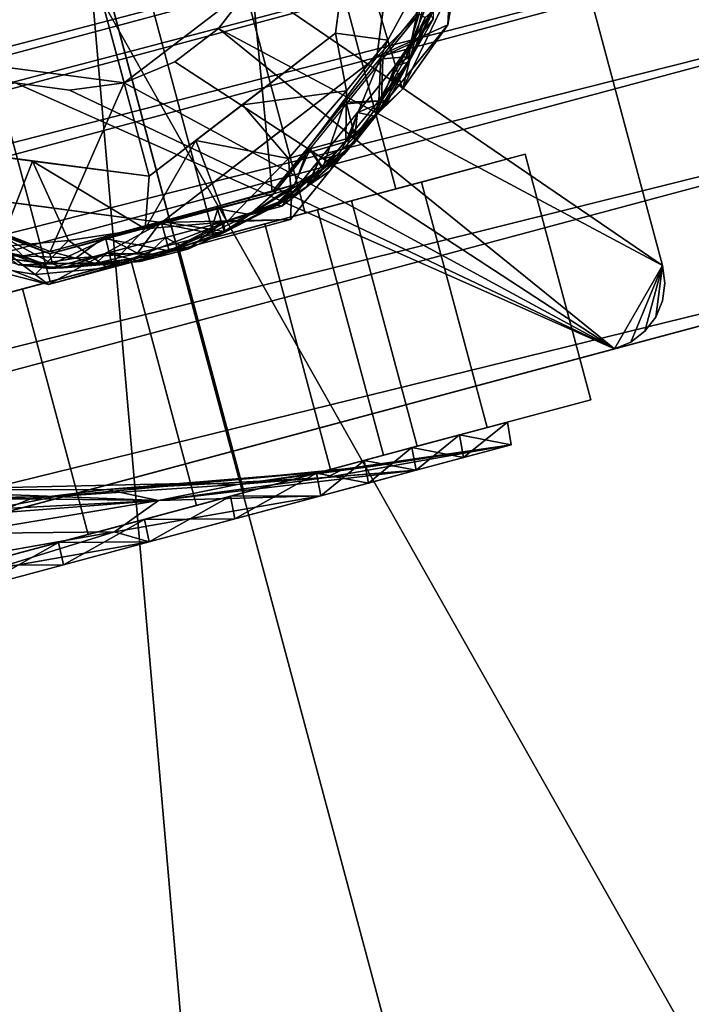
# Model space of a CAD drawing. Units: inches. Extents: x -101 to 55, y -90 to 71.
# Drawn here: x -54 to -53, y -6 to -4 of the extents above; entities that cross this region are included whole.
import ezdxf

# ---------------------------------------------------------------- set-up
doc = ezdxf.new("R2010")
doc.units = ezdxf.units.IN
doc.header["$MEASUREMENT"] = 0
for name, color, linetype in [('SEAT-BASETRIM', 5, 'Continuous'), ('SEAT-SEAT_FABRIC', 5, 'Continuous'), ('SEAT-TRIM', 5, 'Continuous')]:
    doc.layers.add(name, color=color, linetype=linetype)

# ---------------------------------------------------------------- blocks, each defined once
blk = doc.blocks.new('F917-66WPSN1NR_0T')
at = {"layer": 'SEAT-BASETRIM'}
for points in [[(16.5373, 11.731, 5.2929), (14.9399, 10.8963, 5.2929), (14.8272, 10.8496, 5.2929), (-14.3016, 11.731, 5.2929)], [(14.8272, 10.8496, 6.4158), (14.9399, 10.8963, 6.4158), (16.5373, 11.731, 6.4158), (-14.3016, 11.731, 6.4158)], [(16.5373, 11.731, 6.4158), (16.5373, 11.731, 5.2929), (-14.3016, 11.731, 5.2929), (-14.3016, 11.731, 6.4158)], [(14.7888, 11.2504, 0.818), (14.7888, 9.5954, 0.818), (14.4127, 9.5954, 0.518), (14.4127, 11.2504, 0.518)], [(14.7888, 11.2504, 4.1141), (14.4127, 11.2504, 4.4141), (14.4127, 9.5954, 4.4141), (14.7888, 9.5954, 4.1141)], [(14.7888, 9.5954, 0.818), (14.7888, 11.2504, 0.818), (15.165, 11.2504, 1.118), (15.165, 9.5954, 1.118)], [(14.7888, 9.5954, 4.1141), (15.165, 9.5954, 3.8141), (15.165, 11.2504, 3.8141), (14.7888, 11.2504, 4.1141)], [(15.3738, 11.2504, 1.5514), (15.3738, 9.5954, 1.5514), (15.165, 9.5954, 1.118), (15.165, 11.2504, 1.118)], [(15.3738, 11.2504, 3.3807), (15.165, 11.2504, 3.8141), (15.165, 9.5954, 3.8141), (15.3738, 9.5954, 3.3807)], [(15.3738, 9.5954, 1.5514), (15.3738, 11.2504, 1.5514), (15.5825, 11.2504, 1.9849), (15.5825, 9.5954, 1.9849)], [(15.5825, 11.2504, 2.9472), (15.3738, 11.2504, 3.3807), (15.3738, 9.5954, 3.3807), (15.5825, 9.5954, 2.9472)], [(15.5825, 9.5954, 2.466), (15.5825, 9.5954, 1.9849), (15.5825, 11.2504, 2.466), (15.5825, 11.2504, 2.9472)], [(15.5825, 11.2504, 2.9472), (15.5825, 9.5954, 2.9472), (15.5825, 9.5954, 2.466)], [(15.5825, 11.2504, 1.9849), (15.5825, 11.2504, 2.466), (15.5825, 9.5954, 1.9849)], [(14.579, 9.9633, 1.54), (14.3794, 10.4451, 1.54), (15.0608, 10.4451, 1.54), (15.0608, 9.7638, 1.54)], [(15.0608, 10.4451, 7.2677), (14.5936, 10.4451, 7.2677), (14.7304, 10.1148, 7.2677), (15.0608, 9.9779, 7.2677)], [(15.0608, 10.4451, 1.54), (15.7421, 10.4451, 1.54), (15.5425, 9.9633, 1.54), (15.0608, 9.7638, 1.54)], [(15.3911, 10.1148, 7.2677), (15.5279, 10.4451, 7.2677), (15.0608, 10.4451, 7.2677), (15.0608, 9.9779, 7.2677)], [(15.3911, 10.1148, 5.2929), (15.3158, 9.6601, 5.2929), (15.7285, 9.9599, 5.2929), (15.5279, 10.4451, 5.2929)], [(15.788, 9.9167, 5.0071), (15.9597, 10.4451, 5.0071), (15.8477, 10.4451, 5.0071), (15.6172, 9.8886, 5.0071)], [(15.8477, 10.4451, 5.0516), (15.8916, 10.4451, 5.0516), (15.7329, 9.9567, 5.0516), (15.6172, 9.8886, 5.0516)], [(16.1096, 9.2783, 6.4158), (16.1096, 10.2373, 6.4158), (15.3911, 10.1148, 6.4158), (15.2943, 10.0405, 6.4158)], [(15.3911, 10.1148, 5.2929), (15.4653, 10.2115, 5.2929), (16.1096, 10.2373, 5.2929), (16.1096, 9.2783, 5.2929)], [(16.1096, 9.2783, 6.4158), (16.1096, 9.2783, 5.2929), (16.1096, 10.2373, 5.2929), (16.1096, 10.2373, 6.4158)], [(15.5425, 9.9633, 1.54), (15.6423, 10.2042, 1.54), (15.6506, 9.9181, 1.5697)], [(15.6423, 10.2042, 1.54), (15.8113, 10.0869, 1.6002), (15.6506, 9.9181, 1.5697)], [(15.788, 9.9167, 5.0071), (15.8633, 10.1484, 1.7576), (15.8739, 10.1809, 5.0071)], [(15.8633, 10.1484, 1.7576), (15.788, 9.9167, 5.0071), (15.788, 9.9167, 1.7576)], [(-14.3016, 9.1274, 5.2929), (14.7304, 10.1148, 5.2929), (14.8272, 10.0405, 5.2929), (15.9586, 9.1274, 5.2929)], [(14.7304, 10.1148, 5.2929), (14.393, 9.9599, 5.2929), (14.8057, 9.6601, 5.2929), (15.0608, 9.9779, 5.2929)], [(14.7304, 10.1148, 7.2677), (14.7304, 10.1148, 5.2929), (15.0608, 9.9779, 5.2929), (15.0608, 9.9779, 7.2677)], [(15.3158, 9.6601, 5.2929), (15.3911, 10.1148, 5.2929), (15.0608, 9.9779, 5.2929), (14.8057, 9.6601, 5.2929)], [(15.3911, 10.1148, 5.2929), (15.3911, 10.1148, 7.2677), (15.0608, 9.9779, 7.2677), (15.0608, 9.9779, 5.2929)], [(15.2943, 10.0405, 5.2929), (15.3911, 10.1148, 5.2929), (16.1096, 9.2783, 5.2929), (15.9586, 9.1274, 5.2929)], [(15.2943, 10.0405, 5.2929), (15.2943, 10.0405, 6.4158), (15.3911, 10.1148, 6.4158), (15.3911, 10.1148, 5.2929)], [(15.8113, 10.0869, 1.6002), (15.6536, 9.8049, 1.6537), (15.6506, 9.9181, 1.5697)], [(15.8113, 10.0869, 1.6002), (15.8326, 10.0138, 1.6789), (15.6536, 9.8049, 1.6537)], [(15.788, 9.9167, 1.7576), (15.8326, 10.0138, 1.6789), (15.8408, 10.0791, 1.7576)], [(15.9586, 9.1274, 6.4158), (14.9399, 9.9938, 6.4158), (14.8272, 10.0405, 6.4158), (-14.3016, 9.1274, 6.4158)], [(15.9586, 9.1274, 5.2929), (14.8272, 10.0405, 5.2929), (14.9399, 9.9938, 5.2929)], [(14.8272, 10.0405, 5.2929), (14.8272, 10.0405, 6.4158), (14.9399, 9.9938, 6.4158), (14.9399, 9.9938, 5.2929)], [(15.2943, 10.0405, 5.2929), (15.9586, 9.1274, 5.2929), (15.1817, 9.9938, 5.2929)], [(15.2943, 10.0405, 6.4158), (15.1817, 9.9938, 6.4158), (15.9586, 9.1274, 6.4158), (16.1096, 9.2783, 6.4158)], [(15.1817, 9.9938, 5.2929), (15.1817, 9.9938, 6.4158), (15.2943, 10.0405, 6.4158), (15.2943, 10.0405, 5.2929)], [(15.6749, 10.0277, 5.0071), (15.6749, 10.0277, 5.0516), (15.6172, 9.8886, 5.0516), (15.6172, 9.8886, 5.0071)], [(15.6536, 9.8049, 1.6537), (15.8326, 10.0138, 1.6789), (15.788, 9.9167, 1.7576)], [(15.0608, 9.9779, 5.2929), (15.9586, 9.1274, 5.2929), (14.9399, 9.9938, 5.2929)], [(14.9399, 9.9938, 6.4158), (15.9586, 9.1274, 6.4158), (15.0608, 9.9779, 6.4158)], [(14.9399, 9.9938, 5.2929), (14.9399, 9.9938, 6.4158), (15.0608, 9.9779, 6.4158), (15.0608, 9.9779, 5.2929)], [(15.0608, 9.9779, 5.2929), (15.1817, 9.9938, 5.2929), (15.9586, 9.1274, 5.2929)], [(15.9586, 9.1274, 6.4158), (15.1817, 9.9938, 6.4158), (15.0608, 9.9779, 6.4158)], [(15.1817, 9.9938, 6.4158), (15.1817, 9.9938, 5.2929), (15.0608, 9.9779, 5.2929), (15.0608, 9.9779, 6.4158)], [(15.6977, 9.8975, 5.29), (15.769, 9.9909, 5.2894), (15.7285, 9.9599, 5.2929)], [(15.769, 9.9909, 5.2894), (15.6977, 9.8975, 5.29), (15.757, 9.95, 5.2797)], [(14.3886, 9.9567, 5.0516), (14.5043, 9.8886, 5.0516), (14.804, 9.6549, 5.0516)], [(14.6987, 9.6993, 1.5978), (14.579, 9.9633, 1.54), (14.8199, 9.8635, 1.54)], [(15.5425, 9.9633, 1.54), (15.5327, 9.8336, 1.56), (15.3016, 9.8635, 1.54)], [(15.7329, 9.9567, 5.0516), (15.3175, 9.6549, 5.0516), (15.6172, 9.8886, 5.0516)], [(15.6506, 9.9181, 1.5697), (15.5327, 9.8336, 1.56), (15.5425, 9.9633, 1.54)], [(15.6977, 9.8975, 5.29), (15.7285, 9.9599, 5.2929), (15.6253, 9.885, 5.2929)], [(15.7329, 9.9567, 5.0516), (15.6797, 9.8722, 5.0541), (15.6291, 9.8813, 5.0516)], [(15.6813, 9.8594, 5.2808), (15.6515, 9.859, 5.2546), (15.757, 9.95, 5.2797)], [(15.7595, 9.9374, 5.2546), (15.757, 9.95, 5.2797), (15.6515, 9.859, 5.2546)], [(15.7433, 9.9454, 5.0552), (15.6797, 9.8722, 5.0541), (15.7329, 9.9567, 5.0516)], [(15.6977, 9.8975, 5.29), (15.6813, 9.8594, 5.2808), (15.757, 9.95, 5.2797)], [(15.7645, 9.9556, 5.0649), (15.7595, 9.9374, 5.0844), (15.6961, 9.8734, 5.0619)], [(15.7433, 9.9454, 5.0552), (15.7645, 9.9556, 5.0649), (15.6961, 9.8734, 5.0619)], [(14.578, 9.7806, 5.0844), (14.7939, 9.6237, 5.0844), (14.578, 9.7806, 5.2546), (14.362, 9.9374, 5.2546)], [(15.5436, 9.7806, 5.2546), (15.5436, 9.7806, 5.0844), (15.7595, 9.9374, 5.0844), (15.7595, 9.9374, 5.2546)], [(15.6961, 9.8734, 5.0619), (15.7595, 9.9374, 5.0844), (15.6515, 9.859, 5.0844)], [(15.6961, 9.8734, 5.0619), (15.6797, 9.8722, 5.0541), (15.7433, 9.9454, 5.0552)], [(14.5043, 9.8886, 5.0071), (14.3335, 9.9167, 5.0071), (14.783, 9.5901, 5.0071), (15.0608, 9.6581, 5.0071)], [(15.6172, 9.8886, 5.0071), (15.0608, 9.6581, 5.0071), (15.3386, 9.5901, 5.0071), (15.788, 9.9167, 5.0071)], [(15.6536, 9.8049, 1.6537), (15.5019, 9.7247, 1.6139), (15.6506, 9.9181, 1.5697)], [(15.6506, 9.9181, 1.5697), (15.5019, 9.7247, 1.6139), (15.5327, 9.8336, 1.56)], [(15.788, 9.9167, 1.7576), (15.5633, 9.7534, 1.7576), (15.6536, 9.8049, 1.6537)], [(15.5633, 9.7534, 1.7576), (15.788, 9.9167, 1.7576), (15.788, 9.9167, 5.0071), (15.5633, 9.7534, 5.0071)], [(15.0608, 9.6581, 5.0516), (14.804, 9.6549, 5.0516), (14.5043, 9.8886, 5.0516)], [(15.6172, 9.8886, 5.0516), (15.3175, 9.6549, 5.0516), (15.0608, 9.6581, 5.0516)], [(15.4781, 9.831, 5.0516), (15.4781, 9.831, 5.0071), (15.6172, 9.8886, 5.0071), (15.6172, 9.8886, 5.0516)], [(15.5958, 9.7933, 5.2885), (15.6253, 9.885, 5.2929), (15.5222, 9.81, 5.2929)], [(15.6813, 9.8594, 5.2808), (15.6977, 9.8975, 5.29), (15.5958, 9.7933, 5.2885)], [(15.6253, 9.885, 5.2929), (15.5958, 9.7933, 5.2885), (15.6977, 9.8975, 5.29)], [(14.6987, 9.6993, 1.5978), (14.8199, 9.8635, 1.54), (14.8517, 9.6728, 1.5752)], [(14.8199, 9.8635, 1.54), (15.0608, 9.7638, 1.54), (15.0222, 9.6537, 1.5704)], [(14.8199, 9.8635, 1.54), (15.0222, 9.6537, 1.5704), (14.8517, 9.6728, 1.5752)], [(15.3016, 9.8635, 1.54), (15.3696, 9.7221, 1.5669), (15.1812, 9.8136, 1.54)], [(15.3016, 9.8635, 1.54), (15.5327, 9.8336, 1.56), (15.3696, 9.7221, 1.5669)], [(15.6291, 9.8813, 5.0516), (15.6019, 9.7923, 5.0564), (15.5252, 9.8058, 5.0516)], [(15.6291, 9.8813, 5.0516), (15.6797, 9.8722, 5.0541), (15.6019, 9.7923, 5.0564)], [(15.6019, 9.7923, 5.0564), (15.6961, 9.8734, 5.0619), (15.6176, 9.7897, 5.0693)], [(15.6019, 9.7923, 5.0564), (15.6797, 9.8722, 5.0541), (15.6961, 9.8734, 5.0619)], [(15.6515, 9.859, 5.0844), (15.6176, 9.7897, 5.0693), (15.6961, 9.8734, 5.0619)], [(15.6176, 9.7897, 5.0693), (15.6515, 9.859, 5.0844), (15.5436, 9.7806, 5.0844)], [(15.6515, 9.859, 5.2546), (15.5798, 9.7617, 5.2745), (15.5436, 9.7806, 5.2546)], [(15.5798, 9.7617, 5.2745), (15.6813, 9.8594, 5.2808), (15.5958, 9.7933, 5.2885)], [(15.5798, 9.7617, 5.2745), (15.6515, 9.859, 5.2546), (15.6813, 9.8594, 5.2808)], [(14.7825, 9.7734, 5.0071), (14.7825, 9.7734, 5.0516), (14.6434, 9.831, 5.0516), (14.6434, 9.831, 5.0071)], [(15.339, 9.7734, 5.0516), (15.339, 9.7734, 5.0071), (15.4781, 9.831, 5.0071), (15.4781, 9.831, 5.0516)], [(15.5327, 9.8336, 1.56), (15.5019, 9.7247, 1.6139), (15.3696, 9.7221, 1.5669)], [(15.0222, 9.6537, 1.5704), (15.1812, 9.8136, 1.54), (15.2013, 9.6218, 1.6037)], [(15.1812, 9.8136, 1.54), (15.0222, 9.6537, 1.5704), (15.0608, 9.7638, 1.54)], [(15.3696, 9.7221, 1.5669), (15.2013, 9.6218, 1.6037), (15.1812, 9.8136, 1.54)], [(15.419, 9.735, 5.2929), (15.4363, 9.6802, 5.282), (15.5222, 9.81, 5.2929)], [(15.4214, 9.7303, 5.0516), (15.5252, 9.8058, 5.0516), (15.5247, 9.7311, 5.0589)], [(15.5222, 9.81, 5.2929), (15.4363, 9.6802, 5.282), (15.5958, 9.7933, 5.2885)], [(15.5019, 9.7247, 1.6139), (15.6536, 9.8049, 1.6537), (15.5633, 9.7534, 1.7576)], [(15.5252, 9.8058, 5.0516), (15.6019, 9.7923, 5.0564), (15.5247, 9.7311, 5.0589)], [(14.7939, 9.6237, 5.0844), (14.7939, 9.6237, 5.2546), (14.578, 9.7806, 5.2546)], [(14.9216, 9.7157, 5.0071), (14.9216, 9.7157, 5.0516), (14.7825, 9.7734, 5.0516), (14.7825, 9.7734, 5.0071)], [(15.1999, 9.7157, 5.0516), (15.1999, 9.7157, 5.0071), (15.339, 9.7734, 5.0071), (15.339, 9.7734, 5.0516)], [(15.5436, 9.7806, 5.0844), (15.5436, 9.7806, 5.2546), (15.3277, 9.6237, 5.2546), (15.3277, 9.6237, 5.0844)], [(15.4356, 9.7021, 5.0844), (15.5194, 9.7172, 5.0699), (15.5436, 9.7806, 5.0844)], [(15.5436, 9.7806, 5.2546), (15.4932, 9.7006, 5.2689), (15.4356, 9.7021, 5.2546)], [(15.5958, 9.7933, 5.2885), (15.4363, 9.6802, 5.282), (15.5798, 9.7617, 5.2745)], [(15.5798, 9.7617, 5.2745), (15.4932, 9.7006, 5.2689), (15.5436, 9.7806, 5.2546)], [(15.5194, 9.7172, 5.0699), (15.5247, 9.7311, 5.0589), (15.6176, 9.7897, 5.0693)], [(15.6176, 9.7897, 5.0693), (15.5436, 9.7806, 5.0844), (15.5194, 9.7172, 5.0699)], [(15.6176, 9.7897, 5.0693), (15.5247, 9.7311, 5.0589), (15.6019, 9.7923, 5.0564)], [(14.783, 9.5901, 1.7576), (14.5582, 9.7534, 1.7576), (14.6136, 9.6858, 1.6714)], [(14.783, 9.5901, 5.0071), (14.5582, 9.7534, 5.0071), (14.5582, 9.7534, 1.7576), (14.783, 9.5901, 1.7576)], [(15.5633, 9.7534, 5.0071), (15.3386, 9.5901, 5.0071), (15.3386, 9.5901, 1.7576), (15.5633, 9.7534, 1.7576)], [(15.4363, 9.6802, 5.282), (15.4932, 9.7006, 5.2689), (15.5798, 9.7617, 5.2745)], [(15.5019, 9.7247, 1.6139), (15.5633, 9.7534, 1.7576), (15.4509, 9.6718, 1.7576)], [(14.7025, 9.735, 5.2929), (14.6138, 9.7326, 5.2895), (14.7449, 9.6658, 5.2896)], [(14.7449, 9.6658, 5.2896), (14.6138, 9.7326, 5.2895), (14.6736, 9.6852, 5.2813)], [(14.8039, 9.6316, 5.0603), (14.6828, 9.6796, 5.0609), (14.7002, 9.7303, 5.0516)], [(14.8039, 9.6316, 5.0603), (14.7002, 9.7303, 5.0516), (14.804, 9.6549, 5.0516)], [(14.7025, 9.735, 5.2929), (14.7449, 9.6658, 5.2896), (14.8057, 9.6601, 5.2929)], [(15.419, 9.735, 5.2929), (15.3158, 9.6601, 5.2929), (15.3684, 9.6629, 5.2898)], [(15.3622, 9.6558, 5.0547), (15.3175, 9.6549, 5.0516), (15.4214, 9.7303, 5.0516)], [(15.3622, 9.6558, 5.0547), (15.4214, 9.7303, 5.0516), (15.4387, 9.6796, 5.0609)], [(15.4363, 9.6802, 5.282), (15.419, 9.735, 5.2929), (15.3684, 9.6629, 5.2898)], [(15.4214, 9.7303, 5.0516), (15.5247, 9.7311, 5.0589), (15.4387, 9.6796, 5.0609)], [(15.5247, 9.7311, 5.0589), (15.5194, 9.7172, 5.0699), (15.4387, 9.6796, 5.0609)], [(15.0608, 9.6581, 5.0071), (15.0608, 9.6581, 5.0516), (14.9216, 9.7157, 5.0516), (14.9216, 9.7157, 5.0071)], [(15.0608, 9.6581, 5.0516), (15.0608, 9.6581, 5.0071), (15.1999, 9.7157, 5.0071), (15.1999, 9.7157, 5.0516)], [(15.3542, 9.6375, 1.6323), (15.2013, 9.6218, 1.6037), (15.3696, 9.7221, 1.5669)], [(15.3542, 9.6375, 1.6323), (15.3696, 9.7221, 1.5669), (15.5019, 9.7247, 1.6139)], [(15.4509, 9.6718, 1.7576), (15.3542, 9.6375, 1.6323), (15.5019, 9.7247, 1.6139)], [(15.4356, 9.7021, 5.0844), (15.3962, 9.6518, 5.0722), (15.5194, 9.7172, 5.0699)], [(15.5194, 9.7172, 5.0699), (15.3962, 9.6518, 5.0722), (15.4387, 9.6796, 5.0609)], [(14.7603, 9.619, 1.6666), (14.6136, 9.6858, 1.6714), (14.6987, 9.6993, 1.5978)], [(14.7603, 9.619, 1.6666), (14.783, 9.5901, 1.7576), (14.6136, 9.6858, 1.6714)], [(14.7821, 9.6384, 5.2806), (14.6736, 9.6852, 5.2813), (14.6859, 9.7021, 5.2546)], [(14.7301, 9.6497, 5.0723), (14.7939, 9.6237, 5.0844), (14.6859, 9.7021, 5.0844)], [(14.7939, 9.6237, 5.2546), (14.7821, 9.6384, 5.2806), (14.6859, 9.7021, 5.2546)], [(14.8517, 9.6728, 1.5752), (14.7603, 9.619, 1.6666), (14.6987, 9.6993, 1.5978)], [(15.3277, 9.6237, 5.0844), (15.3962, 9.6518, 5.0722), (15.4356, 9.7021, 5.0844)], [(15.3915, 9.6502, 5.2689), (15.3277, 9.6237, 5.2546), (15.4356, 9.7021, 5.2546)], [(15.4932, 9.7006, 5.2689), (15.3915, 9.6502, 5.2689), (15.4356, 9.7021, 5.2546)], [(15.4363, 9.6802, 5.282), (15.3915, 9.6502, 5.2689), (15.4932, 9.7006, 5.2689)], [(14.7821, 9.6384, 5.2806), (14.7449, 9.6658, 5.2896), (14.6736, 9.6852, 5.2813)], [(14.7301, 9.6497, 5.0723), (14.6828, 9.6796, 5.0609), (14.8039, 9.6316, 5.0603)], [(14.8057, 9.6601, 5.2929), (14.7449, 9.6658, 5.2896), (14.8569, 9.6304, 5.2901)], [(14.7449, 9.6658, 5.2896), (14.7821, 9.6384, 5.2806), (14.8569, 9.6304, 5.2901)], [(14.7603, 9.619, 1.6666), (14.8517, 9.6728, 1.5752), (14.9197, 9.5915, 1.6411)], [(15.0222, 9.6537, 1.5704), (14.9197, 9.5915, 1.6411), (14.8517, 9.6728, 1.5752)], [(15.3162, 9.631, 5.2809), (15.3915, 9.6502, 5.2689), (15.4363, 9.6802, 5.282)], [(15.3684, 9.6629, 5.2898), (15.3162, 9.631, 5.2809), (15.4363, 9.6802, 5.282)], [(15.3962, 9.6518, 5.0722), (15.3182, 9.6284, 5.0637), (15.4387, 9.6796, 5.0609)], [(15.3182, 9.6284, 5.0637), (15.3622, 9.6558, 5.0547), (15.4387, 9.6796, 5.0609)], [(15.4509, 9.6718, 1.7576), (15.3386, 9.5901, 1.7576), (15.3542, 9.6375, 1.6323)], [(14.7301, 9.6497, 5.0723), (14.8039, 9.6316, 5.0603), (14.8248, 9.6171, 5.0714)], [(14.8248, 9.6171, 5.0714), (14.7939, 9.6237, 5.0844), (14.7301, 9.6497, 5.0723)], [(15.3386, 9.5901, 5.0071), (15.0608, 9.6581, 5.0071), (14.783, 9.5901, 5.0071)], [(14.9324, 9.6549, 5.0516), (14.8039, 9.6316, 5.0603), (14.804, 9.6549, 5.0516)], [(14.8039, 9.6316, 5.0603), (14.9324, 9.6549, 5.0516), (14.9308, 9.601, 5.0612)], [(14.804, 9.6549, 5.0516), (15.0608, 9.6581, 5.0516), (15.3175, 9.6549, 5.0516)], [(14.9332, 9.6601, 5.2929), (14.8057, 9.6601, 5.2929), (14.8569, 9.6304, 5.2901)], [(14.9917, 9.6064, 5.2893), (14.9332, 9.6601, 5.2929), (14.8569, 9.6304, 5.2901)], [(14.9197, 9.5915, 1.6411), (15.0222, 9.6537, 1.5704), (15.2013, 9.6218, 1.6037)], [(15.0608, 9.5931, 5.0593), (14.9308, 9.601, 5.0612), (14.9324, 9.6549, 5.0516)], [(15.0608, 9.6549, 5.0516), (15.0608, 9.5931, 5.0593), (14.9324, 9.6549, 5.0516)], [(14.9332, 9.6601, 5.2929), (14.9917, 9.6064, 5.2893), (15.0608, 9.6601, 5.2929)], [(15.0608, 9.6601, 5.2929), (14.9917, 9.6064, 5.2893), (15.1899, 9.6025, 5.2817)], [(15.0608, 9.6601, 5.2929), (15.1899, 9.6025, 5.2817), (15.1883, 9.6601, 5.2929)], [(15.1592, 9.6074, 5.0541), (15.0608, 9.6549, 5.0516), (15.1891, 9.6549, 5.0516)], [(15.0608, 9.6549, 5.0516), (15.1592, 9.6074, 5.0541), (15.0608, 9.5931, 5.0593)], [(15.1891, 9.6549, 5.0516), (15.2546, 9.6242, 5.0541), (15.1592, 9.6074, 5.0541)], [(15.3158, 9.6601, 5.2929), (15.1883, 9.6601, 5.2929), (15.3684, 9.6629, 5.2898)], [(15.3684, 9.6629, 5.2898), (15.1883, 9.6601, 5.2929), (15.1899, 9.6025, 5.2817)], [(15.3175, 9.6549, 5.0516), (15.2546, 9.6242, 5.0541), (15.1891, 9.6549, 5.0516)], [(15.3684, 9.6629, 5.2898), (15.1899, 9.6025, 5.2817), (15.3162, 9.631, 5.2809)], [(15.3622, 9.6558, 5.0547), (15.3182, 9.6284, 5.0637), (15.2546, 9.6242, 5.0541)], [(15.3622, 9.6558, 5.0547), (15.2546, 9.6242, 5.0541), (15.3175, 9.6549, 5.0516)], [(15.3277, 9.6237, 5.2546), (15.3915, 9.6502, 5.2689), (15.3162, 9.631, 5.2809)], [(15.3277, 9.6237, 5.0844), (15.3182, 9.6284, 5.0637), (15.3962, 9.6518, 5.0722)], [(14.8959, 9.6084, 5.2814), (14.8569, 9.6304, 5.2901), (14.7821, 9.6384, 5.2806)], [(14.8959, 9.6084, 5.2814), (14.7821, 9.6384, 5.2806), (14.7939, 9.6237, 5.2546)], [(14.9273, 9.6237, 5.0844), (14.7939, 9.6237, 5.0844), (14.8248, 9.6171, 5.0714)], [(14.7939, 9.6237, 5.2546), (14.7939, 9.6237, 5.0844), (15.0608, 9.6237, 5.0844), (15.0608, 9.6237, 5.2546)], [(14.8959, 9.6084, 5.2814), (14.7939, 9.6237, 5.2546), (14.9273, 9.6237, 5.2546)], [(14.8039, 9.6316, 5.0603), (14.9308, 9.601, 5.0612), (14.8248, 9.6171, 5.0714)], [(14.8248, 9.6171, 5.0714), (14.993, 9.5865, 5.0721), (14.9273, 9.6237, 5.0844)], [(14.9917, 9.6064, 5.2893), (14.8569, 9.6304, 5.2901), (14.8959, 9.6084, 5.2814)], [(15.0431, 9.5881, 5.276), (14.8959, 9.6084, 5.2814), (14.9273, 9.6237, 5.2546)], [(15.2013, 9.6218, 1.6037), (15.0608, 9.5901, 1.7576), (14.9197, 9.5915, 1.6411)], [(14.9273, 9.6237, 5.0844), (14.993, 9.5865, 5.0721), (15.0608, 9.6237, 5.0844)], [(15.0608, 9.6237, 5.2546), (15.1942, 9.6237, 5.2546), (15.0431, 9.5881, 5.276), (14.9273, 9.6237, 5.2546)], [(15.1019, 9.5854, 5.0706), (15.0608, 9.6237, 5.0844), (14.993, 9.5865, 5.0721)], [(15.0431, 9.5881, 5.276), (15.1942, 9.6237, 5.2546), (15.1899, 9.6025, 5.2817)], [(15.1942, 9.6237, 5.0844), (15.0608, 9.6237, 5.0844), (15.1019, 9.5854, 5.0706)], [(15.0608, 9.6237, 5.2546), (15.0608, 9.6237, 5.0844), (15.3277, 9.6237, 5.0844), (15.3277, 9.6237, 5.2546)], [(15.2013, 9.6218, 1.6037), (15.3386, 9.5901, 1.7576), (15.0608, 9.5901, 1.7576)], [(15.1908, 9.601, 5.0612), (15.1942, 9.6237, 5.0844), (15.1019, 9.5854, 5.0706)], [(15.1592, 9.6074, 5.0541), (15.2546, 9.6242, 5.0541), (15.1908, 9.601, 5.0612)], [(15.1899, 9.6025, 5.2817), (15.1942, 9.6237, 5.2546), (15.3162, 9.631, 5.2809)], [(15.2546, 9.6242, 5.0541), (15.3182, 9.6284, 5.0637), (15.1908, 9.601, 5.0612)], [(15.1908, 9.601, 5.0612), (15.3182, 9.6284, 5.0637), (15.1942, 9.6237, 5.0844)], [(15.3277, 9.6237, 5.2546), (15.3162, 9.631, 5.2809), (15.1942, 9.6237, 5.2546)], [(15.1942, 9.6237, 5.0844), (15.3182, 9.6284, 5.0637), (15.3277, 9.6237, 5.0844)], [(15.3386, 9.5901, 1.7576), (15.2013, 9.6218, 1.6037), (15.3542, 9.6375, 1.6323)], [(14.9197, 9.5915, 1.6411), (14.783, 9.5901, 1.7576), (14.7603, 9.619, 1.6666)], [(14.993, 9.5865, 5.0721), (14.8248, 9.6171, 5.0714), (14.9308, 9.601, 5.0612)], [(15.0431, 9.5881, 5.276), (14.9917, 9.6064, 5.2893), (14.8959, 9.6084, 5.2814)], [(14.993, 9.5865, 5.0721), (14.9308, 9.601, 5.0612), (15.0608, 9.5931, 5.0593)], [(14.9917, 9.6064, 5.2893), (15.0431, 9.5881, 5.276), (15.1899, 9.6025, 5.2817)], [(15.1908, 9.601, 5.0612), (15.0608, 9.5931, 5.0593), (15.1592, 9.6074, 5.0541)], [(15.0608, 9.5931, 5.0593), (15.1908, 9.601, 5.0612), (15.1019, 9.5854, 5.0706)], [(15.165, 9.5954, 3.8141), (14.4127, 9.5954, 4.4141), (14.3671, 9.5954, 4.3195), (15.0829, 9.5954, 3.7487)], [(14.3671, 9.5954, 0.6126), (14.4127, 9.5954, 0.518), (15.165, 9.5954, 1.118), (15.0829, 9.5954, 1.1834)], [(14.725, 9.5954, 0.898), (14.725, 9.0323, 0.898), (14.3671, 9.0323, 0.6126), (14.3671, 9.5954, 0.6126)], [(14.725, 9.0323, 4.0341), (14.725, 9.5954, 4.0341), (14.3671, 9.5954, 4.3195), (14.3671, 9.0323, 4.3195)], [(15.0829, 9.5954, 1.1834), (15.0829, 9.0323, 1.1834), (14.725, 9.0323, 0.898), (14.725, 9.5954, 0.898)], [(14.725, 9.5954, 4.0341), (14.725, 9.0323, 4.0341), (15.0829, 9.0323, 3.7487), (15.0829, 9.5954, 3.7487)], [(14.9197, 9.5915, 1.6411), (15.0608, 9.5901, 1.7576), (14.783, 9.5901, 1.7576)], [(15.0608, 9.5901, 5.0071), (14.783, 9.5901, 5.0071), (14.783, 9.5901, 1.7576), (15.0608, 9.5901, 1.7576)], [(15.0608, 9.5931, 5.0593), (15.1019, 9.5854, 5.0706), (14.993, 9.5865, 5.0721)], [(15.0608, 9.5901, 1.7576), (15.3386, 9.5901, 1.7576), (15.3386, 9.5901, 5.0071), (15.0608, 9.5901, 5.0071)], [(15.5825, 9.5954, 2.9472), (15.165, 9.5954, 3.8141), (15.0829, 9.5954, 3.7487), (15.4801, 9.5954, 2.9238)], [(15.5825, 9.5954, 1.9849), (15.4801, 9.5954, 2.0083), (15.0829, 9.5954, 1.1834), (15.165, 9.5954, 1.118)], [(15.2815, 9.5954, 1.5959), (15.2815, 9.0323, 1.5959), (15.0829, 9.0323, 1.1834), (15.0829, 9.5954, 1.1834)], [(15.0829, 9.5954, 3.7487), (15.0829, 9.0323, 3.7487), (15.2815, 9.0323, 3.3362), (15.2815, 9.5954, 3.3362)], [(15.2815, 9.0323, 1.5959), (15.2815, 9.5954, 1.5959), (15.4801, 9.5954, 2.0083), (15.4801, 9.0323, 2.0083)], [(15.2815, 9.5954, 3.3362), (15.2815, 9.0323, 3.3362), (15.4801, 9.0323, 2.9238), (15.4801, 9.5954, 2.9238)], [(15.5825, 9.5954, 2.9472), (15.4801, 9.5954, 2.9238), (15.4801, 9.5954, 2.0083), (15.5825, 9.5954, 1.9849)], [(15.4801, 9.0323, 2.466), (15.4801, 9.0323, 2.0083), (15.4801, 9.5954, 2.466), (15.4801, 9.5954, 2.9238)], [(15.4801, 9.5954, 2.9238), (15.4801, 9.0323, 2.9238), (15.4801, 9.0323, 2.466)], [(15.4801, 9.5954, 2.0083), (15.4801, 9.5954, 2.466), (15.4801, 9.0323, 2.0083)], [(15.9977, 9.1325, 5.2929), (15.9586, 9.1274, 5.2929), (16.1096, 9.2783, 5.2929), (16.0341, 9.1476, 5.2929)], [(16.1096, 9.2783, 6.4158), (15.9586, 9.1274, 6.4158), (15.9977, 9.1325, 6.4158)], [(16.1096, 9.2783, 6.4158), (15.9977, 9.1325, 6.4158), (16.0341, 9.1476, 6.4158), (16.0654, 9.1716, 6.4158)], [(16.0654, 9.1716, 5.2929), (16.0341, 9.1476, 5.2929), (16.1096, 9.2783, 5.2929)], [(16.1096, 9.2783, 5.2929), (16.1045, 9.2393, 5.2929), (16.0894, 9.2029, 5.2929), (16.0654, 9.1716, 5.2929)], [(16.0894, 9.2029, 6.4158), (16.1045, 9.2393, 6.4158), (16.1096, 9.2783, 6.4158), (16.0654, 9.1716, 6.4158)], [(16.1096, 9.2783, 6.4158), (16.1045, 9.2393, 6.4158), (16.1045, 9.2393, 5.2929), (16.1096, 9.2783, 5.2929)], [(14.2442, 9.2409, 2.0778), (14.5333, 9.1415, 1.8173), (14.6773, 9.1321, 2.0296)], [(14.6773, 9.1321, 2.0296), (14.3254, 9.2409, 2.1896), (14.2442, 9.2409, 2.0778)], [(14.3254, 9.2409, 2.7425), (14.6218, 9.1415, 2.9412), (14.2442, 9.2409, 2.8543)], [(14.2442, 9.2409, 2.8543), (14.6218, 9.1415, 2.9412), (14.5379, 9.1316, 3.1811)], [(14.6773, 9.1321, 2.0296), (14.3254, 9.2409, 2.466), (14.3254, 9.2409, 2.1896)], [(14.3254, 9.2409, 2.466), (14.6773, 9.1321, 2.0296), (14.9915, 9.0787, 2.3666)], [(14.7905, 9.118, 2.709), (14.3254, 9.2409, 2.466), (14.9915, 9.0787, 2.3666)], [(14.3254, 9.2409, 2.466), (14.7905, 9.118, 2.709), (14.3254, 9.2409, 2.7425)], [(14.3254, 9.2409, 2.7425), (14.7905, 9.118, 2.709), (14.6218, 9.1415, 2.9412)], [(16.0894, 9.2029, 5.2929), (16.1045, 9.2393, 5.2929), (16.1045, 9.2393, 6.4158), (16.0894, 9.2029, 6.4158)], [(16.0654, 9.1716, 5.2929), (16.0894, 9.2029, 5.2929), (16.0894, 9.2029, 6.4158), (16.0654, 9.1716, 6.4158)], [(16.0654, 9.1716, 6.4158), (16.0341, 9.1476, 6.4158), (16.0341, 9.1476, 5.2929), (16.0654, 9.1716, 5.2929)], [(14.5333, 9.1415, 1.8173), (14.4531, 9.1076, 1.4876), (14.8952, 9.0644, 1.7422)], [(14.5333, 9.1415, 1.8173), (14.8952, 9.0644, 1.7422), (14.6773, 9.1321, 2.0296)], [(14.5379, 9.1316, 3.1811), (14.6218, 9.1415, 2.9412), (14.8952, 9.0644, 3.1899)], [(14.7905, 9.118, 2.709), (14.8952, 9.0644, 3.1899), (14.6218, 9.1415, 2.9412)], [(15.9977, 9.1325, 5.2929), (16.0341, 9.1476, 5.2929), (16.0341, 9.1476, 6.4158), (15.9977, 9.1325, 6.4158)], [(15.9586, 9.1274, 5.2929), (15.9586, 9.1274, 6.4158), (-14.3016, 9.1274, 6.4158), (-14.3016, 9.1274, 5.2929)], [(14.4531, 9.1076, 3.4445), (14.5379, 9.1316, 3.1811), (14.8952, 9.0644, 3.1899)], [(14.6773, 9.1321, 2.0296), (15.0734, 9.0534, 2.0344), (14.9915, 9.0787, 2.3666)], [(15.0734, 9.0534, 2.0344), (14.6773, 9.1321, 2.0296), (14.8952, 9.0644, 1.7422)], [(15.9586, 9.1274, 5.2929), (15.9977, 9.1325, 5.2929), (15.9977, 9.1325, 6.4158), (15.9586, 9.1274, 6.4158)], [(14.7826, 9.0232, 3.7741), (14.2188, 9.0724, 3.8282), (14.4531, 9.1076, 3.4445)], [(14.2188, 9.0724, 1.1039), (14.7826, 9.0232, 1.158), (14.4531, 9.1076, 1.4876)], [(14.7826, 9.0232, 1.158), (14.8952, 9.0644, 1.7422), (14.4531, 9.1076, 1.4876)], [(14.8952, 9.0644, 3.1899), (14.7826, 9.0232, 3.7741), (14.4531, 9.1076, 3.4445)], [(14.7905, 9.118, 2.709), (14.9915, 9.0787, 2.3666), (15.3037, 9.0245, 2.6721)], [(14.7905, 9.118, 2.709), (15.3037, 9.0245, 2.6721), (15.2684, 9.0177, 3.0648)], [(14.7905, 9.118, 2.709), (15.2684, 9.0177, 3.0648), (14.8952, 9.0644, 3.1899)], [(15.3037, 9.0245, 2.6721), (14.9915, 9.0787, 2.3666), (15.3802, 9.0144, 2.2619)], [(15.0734, 9.0534, 2.0344), (15.3802, 9.0144, 2.2619), (14.9915, 9.0787, 2.3666)], [(14.7826, 9.0232, 1.158), (14.2188, 9.0724, 1.1039), (14.5023, 9.0125, 0.8305)], [(14.7826, 9.0232, 3.7741), (14.5023, 9.0125, 4.1016), (14.2188, 9.0724, 3.8282)], [(14.8952, 9.0644, 1.7422), (14.7826, 9.0232, 1.158), (15.2453, 8.9815, 1.0539)], [(14.7826, 9.0232, 3.7741), (14.8952, 9.0644, 3.1899), (15.2453, 8.9815, 3.8782)], [(15.2684, 9.0177, 3.0648), (15.464, 8.9815, 3.4241), (14.8952, 9.0644, 3.1899)], [(15.0734, 9.0534, 2.0344), (14.8952, 9.0644, 1.7422), (15.464, 8.9815, 1.508)], [(15.464, 8.9815, 3.4241), (15.2453, 8.9815, 3.8782), (14.8952, 9.0644, 3.1899)], [(14.8952, 9.0644, 1.7422), (15.2453, 8.9815, 1.0539), (15.464, 8.9815, 1.508)], [(15.0734, 9.0534, 2.0344), (15.464, 8.9815, 1.508), (15.6826, 8.9815, 1.9621)], [(15.6826, 8.9815, 1.9621), (15.3802, 9.0144, 2.2619), (15.0734, 9.0534, 2.0344)], [(14.3671, 9.0323, 4.3195), (14.4593, 9.0323, 4.5109), (15.249, 9.0323, 3.8812), (15.0829, 9.0323, 3.7487)], [(15.249, 9.0323, 1.0509), (14.4593, 9.0323, 0.4212), (14.3671, 9.0323, 0.6126), (15.0829, 9.0323, 1.1834)], [(14.6568, 9.0323, 4.3535), (14.4572, 8.9815, 4.5066), (14.6543, 8.9815, 4.3495)], [(14.4572, 8.9815, 0.4255), (14.4593, 9.0323, 0.4212), (14.6543, 8.9815, 0.5826)], [(14.6568, 9.0323, 4.3535), (14.4593, 9.0323, 4.5109), (14.4572, 8.9815, 4.5066)], [(14.6543, 8.9815, 0.5826), (14.4593, 9.0323, 0.4212), (14.6568, 9.0323, 0.5786)], [(14.8513, 8.9815, 0.7397), (14.6543, 8.9815, 0.5826), (14.6568, 9.0323, 0.5786)], [(14.8542, 9.0323, 4.196), (14.6543, 8.9815, 4.3495), (14.8513, 8.9815, 4.1924)], [(14.6543, 8.9815, 4.3495), (14.8542, 9.0323, 4.196), (14.6568, 9.0323, 4.3535)], [(14.8542, 9.0323, 0.7361), (14.8513, 8.9815, 0.7397), (14.6568, 9.0323, 0.5786)], [(14.8513, 8.9815, 4.1924), (15.0483, 8.9815, 4.0353), (15.0516, 9.0323, 4.0386)], [(14.8542, 9.0323, 4.196), (14.8513, 8.9815, 4.1924), (15.0516, 9.0323, 4.0386)], [(14.8542, 9.0323, 0.7361), (15.0483, 8.9815, 0.8968), (14.8513, 8.9815, 0.7397)], [(15.0483, 8.9815, 0.8968), (14.8542, 9.0323, 0.7361), (15.0516, 9.0323, 0.8935)], [(15.0516, 9.0323, 0.8935), (15.2453, 8.9815, 1.0539), (15.0483, 8.9815, 0.8968)], [(15.2453, 8.9815, 3.8782), (15.249, 9.0323, 3.8812), (15.0483, 8.9815, 4.0353)], [(15.0483, 8.9815, 4.0353), (15.249, 9.0323, 3.8812), (15.0516, 9.0323, 4.0386)], [(15.0516, 9.0323, 0.8935), (15.249, 9.0323, 1.0509), (15.2453, 8.9815, 1.0539)], [(15.0829, 9.0323, 3.7487), (15.249, 9.0323, 3.8812), (15.6873, 9.0323, 2.9711), (15.4801, 9.0323, 2.9238)], [(15.0829, 9.0323, 1.1834), (15.4801, 9.0323, 2.0083), (15.6873, 9.0323, 1.961), (15.249, 9.0323, 1.0509)], [(15.249, 9.0323, 3.8812), (15.2453, 8.9815, 3.8782), (15.3586, 9.0323, 3.6536)], [(15.3546, 8.9815, 1.281), (15.2453, 8.9815, 1.0539), (15.249, 9.0323, 1.0509)], [(15.3586, 9.0323, 3.6536), (15.2453, 8.9815, 3.8782), (15.3546, 8.9815, 3.6511)], [(15.3546, 8.9815, 1.281), (15.249, 9.0323, 1.0509), (15.3586, 9.0323, 1.2785)], [(15.3586, 9.0323, 3.6536), (15.3546, 8.9815, 3.6511), (15.4682, 9.0323, 3.4261)], [(15.464, 8.9815, 3.4241), (15.4682, 9.0323, 3.4261), (15.3546, 8.9815, 3.6511)], [(15.3586, 9.0323, 1.2785), (15.464, 8.9815, 1.508), (15.3546, 8.9815, 1.281)], [(15.464, 8.9815, 1.508), (15.3586, 9.0323, 1.2785), (15.4682, 9.0323, 1.506)], [(15.464, 8.9815, 3.4241), (15.5777, 9.0323, 3.1986), (15.4682, 9.0323, 3.4261)], [(15.464, 8.9815, 1.508), (15.4682, 9.0323, 1.506), (15.5733, 8.9815, 1.735)], [(15.5777, 9.0323, 3.1986), (15.464, 8.9815, 3.4241), (15.5733, 8.9815, 3.1971)], [(15.5777, 9.0323, 1.7335), (15.5733, 8.9815, 1.735), (15.4682, 9.0323, 1.506)], [(15.4801, 9.0323, 2.0083), (15.4801, 9.0323, 2.9238), (15.6873, 9.0323, 2.9711), (15.6873, 9.0323, 1.961)], [(15.5733, 8.9815, 3.1971), (15.6873, 9.0323, 2.9711), (15.5777, 9.0323, 3.1986)], [(15.5733, 8.9815, 3.1971), (15.6826, 8.9815, 2.97), (15.6873, 9.0323, 2.9711)], [(15.5777, 9.0323, 1.7335), (15.6826, 8.9815, 1.9621), (15.5733, 8.9815, 1.735)], [(15.6873, 9.0323, 1.961), (15.6826, 8.9815, 1.9621), (15.5777, 9.0323, 1.7335)], [(15.6873, 9.0323, 2.466), (15.6826, 8.9815, 2.718), (15.6826, 8.9815, 2.466), (15.6873, 9.0323, 2.2135)], [(15.6873, 9.0323, 2.466), (15.6873, 9.0323, 2.7186), (15.6826, 8.9815, 2.718)], [(15.6826, 8.9815, 2.2141), (15.6873, 9.0323, 1.961), (15.6873, 9.0323, 2.2135), (15.6826, 8.9815, 2.466)], [(15.6873, 9.0323, 2.7186), (15.6873, 9.0323, 2.9711), (15.6826, 8.9815, 2.97), (15.6826, 8.9815, 2.718)], [(15.6826, 8.9815, 2.2141), (15.6826, 8.9815, 1.9621), (15.6873, 9.0323, 1.961)], [(14.5023, 9.0125, 0.8305), (14.4572, 8.9815, 0.4255), (14.8513, 8.9815, 0.7397)], [(14.4572, 8.9815, 4.5066), (14.5023, 9.0125, 4.1016), (14.8513, 8.9815, 4.1924)], [(14.7826, 9.0232, 3.7741), (14.8513, 8.9815, 4.1924), (14.5023, 9.0125, 4.1016)], [(14.7826, 9.0232, 1.158), (14.5023, 9.0125, 0.8305), (14.8513, 8.9815, 0.7397)], [(14.8513, 8.9815, 4.1924), (14.7826, 9.0232, 3.7741), (15.2453, 8.9815, 3.8782)], [(14.7826, 9.0232, 1.158), (14.8513, 8.9815, 0.7397), (15.2453, 8.9815, 1.0539)], [(15.6826, 8.9815, 2.97), (15.2684, 9.0177, 3.0648), (15.3037, 9.0245, 2.6721)], [(15.2684, 9.0177, 3.0648), (15.6826, 8.9815, 2.97), (15.464, 8.9815, 3.4241)], [(15.3037, 9.0245, 2.6721), (15.6826, 8.9815, 2.466), (15.6826, 8.9815, 2.97)], [(15.3037, 9.0245, 2.6721), (15.3802, 9.0144, 2.2619), (15.6826, 8.9815, 2.466)], [(15.6826, 8.9815, 2.466), (15.3802, 9.0144, 2.2619), (15.6826, 8.9815, 1.9621)]]:
    blk.add_3dface(points, dxfattribs=at)
at = {"layer": 'SEAT-SEAT_FABRIC'}
for points in [[(7.0093, 11.731, 6.5653), (5.1127, 11.731, 17.7262), (13.2951, 11.731, 18.4226), (17.403, 11.731, 12.6266)], [(13.2951, 11.7292, 18.4226), (13.2951, -11.5119, 18.4226), (5.1127, -11.5119, 17.7262), (5.1127, 11.7292, 17.7262)], [(17.0506, 11.731, 6.7106), (7.0093, 11.731, 6.5653), (17.403, 11.731, 12.6266), (17.4186, 11.731, 7.0357)], [(17.0506, 11.731, 6.7106), (10.1033, 10.2356, 6.5709), (7.0093, 11.731, 6.5653)], [(10.1033, 10.2356, 6.5709), (17.0506, 11.731, 6.7106), (17.0506, 10.2356, 6.7106)], [(15.0794, 9.1274, 18.5668), (15.0794, 11.731, 18.5668), (13.2951, 11.731, 18.4226), (13.2951, 9.1274, 18.4226)], [(13.2951, 11.7292, 18.4226), (15.0794, 11.7292, 18.5668), (15.0794, -11.5119, 18.5668), (13.2951, -11.5119, 18.4226)], [(13.5769, 10.2356, 6.6407), (15.3138, 10.2356, 6.6757), (14.5403, 11.7292, 6.6743)], [(15.0794, 9.1274, 18.5668), (16.867, 9.1274, 18.6616), (16.867, 11.731, 18.6616), (15.0794, 11.731, 18.5668)], [(16.867, 11.7292, 18.6616), (16.867, -11.5119, 18.6616), (15.0794, -11.5119, 18.5668), (15.0794, 11.7292, 18.5668)], [(16.8496, 10.7594, 19.1056), (13.2521, 10.4321, 18.8761), (16.8492, 10.4321, 19.1167)], [(16.8496, 10.7594, 19.1056), (13.2532, 10.7594, 18.8649), (13.2521, 10.4321, 18.8761)], [(17.0655, 10.4375, 6.2552), (14.1901, 10.2356, 6.1899), (13.7516, 10.5334, 6.1639)], [(13.2521, 10.4321, 18.8761), (13.2514, 10.2148, 18.8834), (15.0485, 10.2148, 19.0286)], [(15.0485, 10.2148, 19.0286), (16.8492, 10.4321, 19.1167), (13.2521, 10.4321, 18.8761)], [(14.1901, 10.2356, 6.1899), (17.0655, 10.4375, 6.2552), (17.0658, 10.2356, 6.2477)], [(3.1547, 10.2356, 11.1347), (3.1547, 10.2356, 6.6072), (10.1033, 10.2356, 6.5709), (17.4121, 10.2356, 11.1347)], [(3.1547, 10.2356, 11.1347), (17.4121, 10.2356, 11.1347), (17.4052, 10.2028, 12.3022)], [(3.1547, 10.2028, 12.3021), (3.1547, 10.2356, 11.1347), (17.4052, 10.2028, 12.3022)], [(17.0506, 10.2356, 6.7106), (17.4186, 10.2356, 7.0357), (17.4187, 10.2356, 9.0852), (10.1033, 10.2356, 6.5709)], [(10.1033, 10.2356, 6.5709), (17.4187, 10.2356, 9.0852), (17.4121, 10.2356, 11.1347)], [(10.1109, 10.2356, 6.1078), (17.0658, 10.2356, 6.2477), (17.0506, 10.2356, 6.7106), (10.1033, 10.2356, 6.5709)], [(13.2514, 10.2148, 18.8834), (5.0779, 10.2148, 18.1878), (13.2577, 0.1163, 18.8168)], [(15.0485, 10.2148, 19.0286), (13.2514, 10.2148, 18.8834), (13.2577, 0.1163, 18.8168)], [(13.2577, 0.1163, 18.8168), (16.8507, 3.2496, 19.078), (15.0485, 10.2148, 19.0286)], [(16.8507, 3.2496, 19.078), (16.8489, 10.2148, 19.1241), (15.0485, 10.2148, 19.0286)], [(17.4052, 10.2028, 12.3022), (17.3963, 10.1046, 13.4658), (3.1547, 10.2028, 12.3021)], [(3.1547, 10.1046, 13.4658), (3.1547, 10.2028, 12.3021), (17.3963, 10.1046, 13.4658)], [(3.1547, 10.0305, 13.8017), (3.1547, 10.1046, 13.4658), (17.3933, 10.0306, 13.8013)], [(3.1547, 10.1046, 13.4658), (17.3963, 10.1046, 13.4658), (17.3933, 10.0306, 13.8013)], [(3.1547, 10.0305, 13.8017), (17.3933, 10.0306, 13.8013), (17.3903, 9.8884, 14.1141)], [(3.1547, 9.8882, 14.1145), (3.1547, 10.0305, 13.8017), (17.3903, 9.8884, 14.1141)], [(17.3903, 9.8884, 14.1141), (17.3876, 9.6842, 14.3904), (3.1547, 9.8882, 14.1145)], [(3.1547, 9.8882, 14.1145), (17.3876, 9.6842, 14.3904), (3.1547, 9.6839, 14.3908)], [(3.1547, 9.6839, 14.3908), (17.3876, 9.6842, 14.3904), (17.3852, 9.4268, 14.6183)], [(3.1547, 9.4265, 14.6184), (3.1547, 9.6839, 14.3908), (17.3852, 9.4268, 14.6183)], [(3.1547, 9.4265, 14.6184), (17.3852, 9.4268, 14.6183), (17.3834, 9.1274, 14.7876)], [(3.1547, 9.1274, 14.7876), (3.1547, 9.4265, 14.6184), (17.3834, 9.1274, 14.7876)], [(6.3365, 9.1274, 17.8204), (-0.6308, 9.1274, 17.3312), (3.1547, 9.1274, 14.7876), (17.3834, 9.1274, 14.7876)], [(13.2951, 9.1274, 18.4226), (6.3365, 9.1274, 17.8204), (17.3834, 9.1274, 14.7876), (15.0794, 9.1274, 18.5668)], [(16.867, 9.1274, 18.6616), (15.0794, 9.1274, 18.5668), (17.3625, 9.1274, 16.5024), (17.3369, 9.1274, 18.2172)], [(17.3625, 9.1274, 16.5024), (15.0794, 9.1274, 18.5668), (17.3834, 9.1274, 14.7876)]]:
    blk.add_3dface(points, dxfattribs=at)
at = {"layer": 'SEAT-TRIM'}
for points in [[(14.3671, 9.0323, 0.6126), (14.725, 9.0323, 0.898), (14.725, 9.5954, 0.898), (14.3671, 9.5954, 0.6126)], [(14.3671, 9.5954, 4.3195), (14.725, 9.5954, 4.0341), (14.725, 9.0323, 4.0341), (14.3671, 9.0323, 4.3195)], [(14.3671, 9.5954, 4.3195), (14.5445, 9.5954, 4.6879), (15.4026, 9.5954, 4.0036), (15.0829, 9.5954, 3.7487)], [(15.4026, 9.5954, 0.9285), (14.5445, 9.5954, 0.2442), (14.3671, 9.5954, 0.6126), (15.0829, 9.5954, 1.1834)], [(14.9736, 9.5954, 0.5864), (14.9736, 9.0323, 0.5864), (14.5445, 9.0323, 0.2442), (14.5445, 9.5954, 0.2442)], [(14.9736, 9.0323, 4.3457), (14.9736, 9.5954, 4.3457), (14.5445, 9.5954, 4.6879), (14.5445, 9.0323, 4.6879)], [(14.725, 9.0323, 0.898), (15.0829, 9.0323, 1.1834), (15.0829, 9.5954, 1.1834), (14.725, 9.5954, 0.898)], [(15.0829, 9.0323, 3.7487), (14.725, 9.0323, 4.0341), (14.725, 9.5954, 4.0341), (15.0829, 9.5954, 3.7487)], [(15.4026, 9.5954, 0.9285), (15.4026, 9.0323, 0.9285), (14.9736, 9.0323, 0.5864), (14.9736, 9.5954, 0.5864)], [(14.9736, 9.5954, 4.3457), (14.9736, 9.0323, 4.3457), (15.4026, 9.0323, 4.0036), (15.4026, 9.5954, 4.0036)], [(15.0829, 9.0323, 1.1834), (15.2815, 9.0323, 1.5959), (15.2815, 9.5954, 1.5959), (15.0829, 9.5954, 1.1834)], [(15.2815, 9.0323, 3.3362), (15.0829, 9.0323, 3.7487), (15.0829, 9.5954, 3.7487), (15.2815, 9.5954, 3.3362)], [(15.0829, 9.5954, 3.7487), (15.4026, 9.5954, 4.0036), (15.8788, 9.5954, 3.0148), (15.4801, 9.5954, 2.9238)], [(15.0829, 9.5954, 1.1834), (15.4801, 9.5954, 2.0083), (15.8788, 9.5954, 1.9173), (15.4026, 9.5954, 0.9285)], [(15.4801, 9.5954, 2.0083), (15.2815, 9.5954, 1.5959), (15.2815, 9.0323, 1.5959), (15.4801, 9.0323, 2.0083)], [(15.4801, 9.0323, 2.9238), (15.2815, 9.0323, 3.3362), (15.2815, 9.5954, 3.3362), (15.4801, 9.5954, 2.9238)], [(15.6407, 9.5954, 1.4229), (15.6407, 9.0323, 1.4229), (15.4026, 9.0323, 0.9285), (15.4026, 9.5954, 0.9285)], [(15.4026, 9.5954, 4.0036), (15.4026, 9.0323, 4.0036), (15.6407, 9.0323, 3.5092), (15.6407, 9.5954, 3.5092)], [(15.4801, 9.5954, 2.466), (15.4801, 9.0323, 2.0083), (15.4801, 9.0323, 2.466), (15.4801, 9.5954, 2.9238)], [(15.4801, 9.0323, 2.466), (15.4801, 9.0323, 2.9238), (15.4801, 9.5954, 2.9238)], [(15.4801, 9.0323, 2.0083), (15.4801, 9.5954, 2.466), (15.4801, 9.5954, 2.0083)], [(15.4801, 9.5954, 2.0083), (15.4801, 9.5954, 2.9238), (15.8788, 9.5954, 3.0148), (15.8788, 9.5954, 1.9173)], [(15.6407, 9.0323, 1.4229), (15.6407, 9.5954, 1.4229), (15.8788, 9.5954, 1.9173), (15.8788, 9.0323, 1.9173)], [(15.6407, 9.5954, 3.5092), (15.6407, 9.0323, 3.5092), (15.8788, 9.0323, 3.0148), (15.8788, 9.5954, 3.0148)], [(15.8788, 9.0323, 2.466), (15.8788, 9.0323, 1.9173), (15.8788, 9.5954, 2.466), (15.8788, 9.5954, 3.0148)], [(15.8788, 9.5954, 3.0148), (15.8788, 9.0323, 3.0148), (15.8788, 9.0323, 2.466)], [(15.8788, 9.5954, 1.9173), (15.8788, 9.5954, 2.466), (15.8788, 9.0323, 1.9173)], [(15.4026, 9.0323, 4.0036), (14.5445, 9.0323, 4.6879), (14.3671, 9.0323, 4.3195), (15.0829, 9.0323, 3.7487)], [(14.3671, 9.0323, 0.6126), (14.5445, 9.0323, 0.2442), (15.4026, 9.0323, 0.9285), (15.0829, 9.0323, 1.1834)], [(15.8788, 9.0323, 3.0148), (15.4026, 9.0323, 4.0036), (15.0829, 9.0323, 3.7487), (15.4801, 9.0323, 2.9238)], [(15.8788, 9.0323, 1.9173), (15.4801, 9.0323, 2.0083), (15.0829, 9.0323, 1.1834), (15.4026, 9.0323, 0.9285)], [(15.8788, 9.0323, 3.0148), (15.4801, 9.0323, 2.9238), (15.4801, 9.0323, 2.0083), (15.8788, 9.0323, 1.9173)]]:
    blk.add_3dface(points, dxfattribs=at)

msp = doc.modelspace()

# ---------------------------------------------------------------- block references
at = {"rotation": 14.99999999999977}
msp.add_blockref('F917-66WPSN1NR_0T', (-65.9659, -17.4359), dxfattribs=at)

doc.saveas('drawing.dxf')
